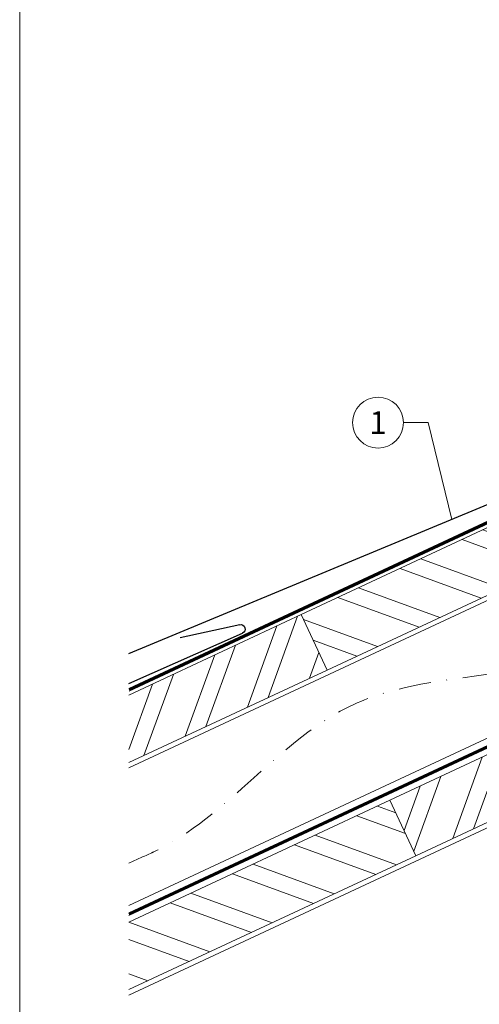
# Model space of a CAD drawing. Units: millimetres. Extents: x -19674 to 48855, y -21848 to -17013.
# Drawn here: x 41575 to 41756, y -21386 to -21000 of the extents above; entities that cross this region are included whole.
import ezdxf
from ezdxf.enums import TextEntityAlignment as Align

# ---------------------------------------------------------------- set-up
doc = ezdxf.new("R2010")
doc.units = ezdxf.units.MM
doc.linetypes.add('STRICHPUNKT', pattern=[25.4, 12.7, -6.35, 0, -6.35])
doc.linetypes.add('Trennlage', pattern=[30, 12, -18])
for name, color, linetype, lineweight, true_color in [('01_PREFA-Dachprodukt', 7, 'Continuous', 25, 0xe1000f), ('04_Trennlage', 7, 'Continuous', 25, 0x505f69), ('04_Trennlage_Linie', 7, 'Continuous', 0, 0x505f69), ('04_Unterdach', 7, 'Continuous', 25, 0x505f69), ('04_Unterdach_Linie', 7, 'Continuous', 0, 0x505f69), ('06_Holz', 7, 'Continuous', 15, 0x8296a0), ('06_Holzschfraffur', 7, 'Continuous', 13, 0xdce6eb), ('08_Bemassung', 7, 'Continuous', 5, 0x505f69), ('09_Luft', 7, 'Continuous', 5, 0x8296a0), ('10_Blattrahmen', 7, 'Continuous', 20, 0x000000)]:
    doc.layers.add(name, color=color, linetype=linetype, lineweight=lineweight, true_color=true_color)
doc.styles.add('PREFA_Standard', font='arial.ttf', dxfattribs={"height": 20})

msp = doc.modelspace()

# ---------------------------------------------------------------- hatches: boundary and pattern name
at = {"layer": '06_Holzschfraffur'}
h = msp.add_hatch(dxfattribs=at)
h.set_pattern_fill('ANSI32', color=256, scale=2, angle=295, style=0)
h.set_pattern_definition([(340, (34629.947, -24221.246), (6.515484, 17.901144), []), (340, (34633.743, -24229.385), (6.515484, 17.901144), [])])
h.paths.add_polyline_path([(41685.63, -21233.034), (41695.773, -21254.785), (41845.313, -21185.053), (41835.171, -21163.302)])
h = msp.add_hatch(dxfattribs=at)
h.set_pattern_fill('ANSI32', color=256, scale=2, angle=25, style=0)
h.set_pattern_definition([(70, (34629.947, -24221.246), (-17.901144, 6.515484), []), (70, (34638.086, -24217.451), (-17.901144, 6.515484), [])])
h.paths.add_polyline_path([(41617.915, -21264.61), (41617.915, -21291.091), (41695.773, -21254.785), (41685.63, -21233.034)])
h = msp.add_hatch(dxfattribs=at)
h.set_pattern_fill('ANSI32', color=256, scale=2, angle=25, style=0)
h.set_pattern_definition([(70, (34515.272, -24363.803), (-17.901144, 6.515484), []), (70, (34523.411, -24360.008), (-17.901144, 6.515484), [])])
h.paths.add_polyline_path([(41880.179, -21257.878), (41870.036, -21236.127), (41720.496, -21305.859), (41730.638, -21327.61)])
h = msp.add_hatch(dxfattribs=at)
h.set_pattern_fill('ANSI32', color=256, scale=2, angle=295, style=0)
h.set_pattern_definition([(340, (34515.272, -24363.803), (6.515484, 17.901144), []), (340, (34519.068, -24371.942), (6.515484, 17.901144), [])])
h.paths.add_polyline_path([(41617.915, -21353.693), (41617.915, -21380.174), (41730.638, -21327.61), (41720.496, -21305.859)])

# ---------------------------------------------------------------- linework, layer by layer
at = {"layer": '01_PREFA-Dachprodukt', "extrusion": (-1.01856e-07, -4.5138e-08, -1)}
for p, q in [((41617.915, -21248.275, 0), (41871.712, -21142.986, 52.083)), ((41617.915, -21260.107, 0), (41662.568, -21240.319))]:
    msp.add_line(p, q, dxfattribs=at)
at = {"layer": '01_PREFA-Dachprodukt', "extrusion": (-2.19107e-12, 9.0865e-12, -1)}
msp.add_line((41661.487, -21236.972), (41638.092, -21242.088, 10151.391), dxfattribs=at)
at = {"layer": '01_PREFA-Dachprodukt', "extrusion": (-3.79501e-12, 8.54185e-12, -1)}
msp.add_arc((-41661.852, -21238.702, 0), 1.768, 78.09911, 246.09911, dxfattribs=at)
at = {"layer": '04_Trennlage', "linetype": 'Trennlage', "ltscale": 0.5, "const_width": 1, "flags": 128}
msp.add_lwpolyline([(41617.987, -21262.509), (42194.003, -20994.028)], dxfattribs=at)
at = {"layer": '04_Trennlage_Linie', "ltscale": 5, "flags": 128}
for points in [[(41617.915, -21261.991), (42194.003, -20993.476)], [(41618.06, -21263.026), (42194.003, -20994.579)]]:
    msp.add_lwpolyline(points, dxfattribs=at)
at = {"layer": '04_Unterdach', "linetype": 'Trennlage', "ltscale": 0.5, "const_width": 1, "flags": 128}
msp.add_lwpolyline([(41617.915, -21350.55), (42194.003, -21082.031)], dxfattribs=at)
at = {"layer": '04_Unterdach_Linie', "ltscale": 5, "flags": 128}
for points in [[(41617.915, -21349.999), (42194.003, -21081.479)], [(41617.915, -21351.102), (42194.003, -21082.582)]]:
    msp.add_lwpolyline(points, dxfattribs=at)
at = {"layer": '06_Holz'}
for points in [[(41617.915, -21293.098), (42194.003, -21024.463)], [(42194.003, -21078.515), (41617.915, -21347.149)], [(41617.915, -21382.333), (42194.003, -21113.699)], [(41617.915, -21291.091), (41695.773, -21254.785), (41685.63, -21233.034), (41617.915, -21264.61)], [(41617.915, -21380.174), (41730.638, -21327.61), (41720.496, -21305.859), (41617.915, -21353.693)]]:
    msp.add_lwpolyline(points, dxfattribs=at)
for points in [[(41695.773, -21254.785), (41845.313, -21185.053), (41835.171, -21163.302), (41685.63, -21233.034)], [(41730.638, -21327.61), (41880.179, -21257.878), (41870.036, -21236.127), (41720.496, -21305.859)]]:
    msp.add_lwpolyline(points, close=True, dxfattribs=at)
at = {"layer": '08_Bemassung'}
for p, q in [((41725.8, -21157.687, 26.042), (41735.506, -21157.687, 26.042)), ((41735.506, -21157.687, 26.042), (41744.813, -21195.63, 26.042))]:
    msp.add_line(p, q, dxfattribs=at)
msp.add_circle((41715.804, -21157.687, 26.042), 9.996, dxfattribs=at)
at = {"layer": '09_Luft', "linetype": 'STRICHPUNKT'}
msp.add_open_spline([(41617.915, -21330.579), (41620.931, -21329.203), (41623.947, -21327.827), (41626.963, -21326.451), (41626.966, -21326.449), (41626.97, -21326.448), (41626.973, -21326.446), (41627.232, -21326.328), (41656.428, -21312.817), (41698.336, -21250.182), (41810.577, -21263.981), (41871.664, -21168.462), (41983.955, -21181.97), (42046.624, -21087.837), (42142.184, -21098.104), (42180.248, -21061.694), (42194.003, -21049.375)], degree=3, knots=[902.6972315, 902.6972315, 902.6972315, 902.6972315, 912.8352104, 912.8352104, 912.8352104, 912.8471286, 912.8471286, 912.8471286, 913.7180486, 1011.2327965, 1110.1037053, 1207.3538106, 1305.4718943, 1404.2622454, 1502.8888872, 1557.0171497, 1557.0171497, 1557.0171497, 1557.0171497], dxfattribs=at)
at = {"layer": '10_Blattrahmen'}
msp.add_lwpolyline([(41575.037, -21845.343), (42310.036, -21845.343), (42310.036, -20805.844), (41575.037, -20805.844)], close=True, dxfattribs=at)

# ---------------------------------------------------------------- texts
at = {"layer": '08_Bemassung', "style": 'PREFA_Standard'}
msp.add_text('1', height=8.925, dxfattribs=at).set_placement((41715.804, -21157.687, 26.042), align=Align.MIDDLE_CENTER)

doc.saveas('drawing.dxf')
